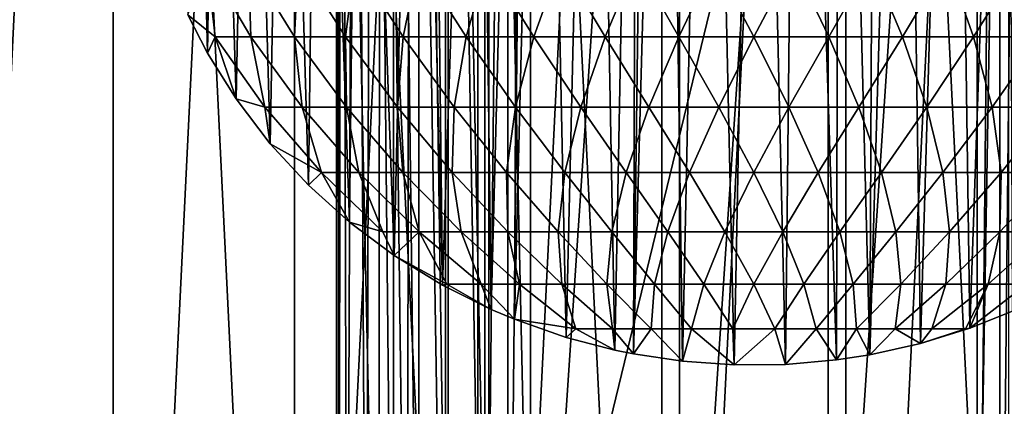
# Model space of a CAD drawing. Extents: x -6096 to 635, y -2202 to 2244.
# Drawn here: x -134 to 46, y 1755 to 1826 of the extents above; entities that cross this region are included whole.
import ezdxf

# ---------------------------------------------------------------- set-up
doc = ezdxf.new("R2010")
doc.units = 0
doc.header["$MEASUREMENT"] = 0

msp = doc.modelspace()

# ---------------------------------------------------------------- linework, layer by layer
for points in [[(-117.012001, 2202.73999, 1399.959961), (-117.012001, 1524.339966, 1399.959961), (-149.735992, 1524.339966, 1407.869995)], [(-149.735992, 2202.73999, 1407.869995), (-117.012001, 2202.73999, 1399.959961), (-149.735992, 1524.339966, 1407.869995)], [(-117.012001, 2202.73999, 2511.659912), (-149.735992, 2202.73999, 2503.75), (-149.735992, 1524.339966, 2503.75)], [(-117.012001, 2202.73999, 2511.659912), (-149.735992, 1524.339966, 2503.75), (-117.012001, 1524.339966, 2511.659912)], [(-117.012001, 2202.73999, 1399.959961), (-83.877701, 1524.339966, 1394.01001), (-117.012001, 1524.339966, 1399.959961)], [(-117.012001, 2202.73999, 1399.959961), (-83.877701, 2202.73999, 1394.01001), (-83.877701, 1524.339966, 1394.01001)], [(-83.877701, 2202.73999, 2517.620117), (-117.012001, 2202.73999, 2511.659912), (-117.012001, 1524.339966, 2511.659912)], [(-83.877701, 2202.73999, 2517.620117), (-117.012001, 1524.339966, 2511.659912), (-83.877701, 1524.339966, 2517.620117)], [(-83.877701, 2202.73999, 1394.01001), (-50.4487, 1524.339966, 1390.02002), (-83.877701, 1524.339966, 1394.01001)], [(-83.877701, 2202.73999, 1394.01001), (-50.4487, 2202.73999, 1390.02002), (-50.4487, 1524.339966, 1390.02002)], [(-50.4487, 2202.73999, 2521.600098), (-83.877701, 2202.73999, 2517.620117), (-83.877701, 1524.339966, 2517.620117)], [(-50.4487, 2202.73999, 2521.600098), (-83.877701, 1524.339966, 2517.620117), (-50.4487, 1524.339966, 2521.600098)], [(-16.842501, 2202.73999, 1388.030029), (-16.842501, 1524.339966, 1388.030029), (-50.4487, 1524.339966, 1390.02002)], [(-50.4487, 2202.73999, 1390.02002), (-16.842501, 2202.73999, 1388.030029), (-50.4487, 1524.339966, 1390.02002)], [(-50.4487, 2202.73999, 2521.600098), (-50.4487, 1524.339966, 2521.600098), (-16.842501, 1524.339966, 2523.590088)], [(-16.842501, 2202.73999, 2523.590088), (-50.4487, 2202.73999, 2521.600098), (-16.842501, 1524.339966, 2523.590088)], [(16.8228, 2202.73999, 1388.030029), (16.8228, 1524.339966, 1388.030029), (-16.842501, 1524.339966, 1388.030029)], [(-16.842501, 2202.73999, 1388.030029), (16.8228, 2202.73999, 1388.030029), (-16.842501, 1524.339966, 1388.030029)], [(16.8228, 2202.73999, 2523.590088), (-16.842501, 2202.73999, 2523.590088), (-16.842501, 1524.339966, 2523.590088)], [(16.8228, 2202.73999, 2523.590088), (-16.842501, 1524.339966, 2523.590088), (16.8228, 1524.339966, 2523.590088)], [(16.8228, 2202.73999, 1388.030029), (50.428902, 2202.73999, 1390.02002), (50.428902, 1524.339966, 1390.02002)], [(16.8228, 2202.73999, 1388.030029), (50.428902, 1524.339966, 1390.02002), (16.8228, 1524.339966, 1388.030029)], [(50.428902, 2202.73999, 2521.600098), (16.8228, 2202.73999, 2523.590088), (16.8228, 1524.339966, 2523.590088)], [(50.428902, 2202.73999, 2521.600098), (16.8228, 1524.339966, 2523.590088), (50.428902, 1524.339966, 2521.600098)], [(-49.172699, 2062.399902, 2521.709961), (-44.951401, 2063.169922, 2522.060059), (-49.1273, 1658.030029, 2521.709961)], [(-49.1273, 1658.030029, 2521.709961), (-44.951401, 2063.169922, 2522.060059), (-44.928902, 1657.27002, 2522.060059)], [(-44.951401, 2063.169922, 2522.060059), (-40.782001, 2063.419922, 2522.379883), (-44.928902, 1657.27002, 2522.060059)], [(-44.928902, 1657.27002, 2522.060059), (-40.782001, 2063.419922, 2522.379883), (-40.782001, 1657.02002, 2522.379883)], [(-40.782001, 1657.02002, 2522.379883), (-13.611, 2063.419922, 2523.679932), (-13.611, 1657.02002, 2523.679932)], [(-40.782001, 2063.419922, 2522.379883), (-13.611, 2063.419922, 2523.679932), (-40.782001, 1657.02002, 2522.379883)], [(-13.611, 1657.02002, 2523.679932), (13.5912, 2063.419922, 2523.679932), (13.5912, 1657.02002, 2523.679932)], [(-13.611, 2063.419922, 2523.679932), (13.5912, 2063.419922, 2523.679932), (-13.611, 1657.02002, 2523.679932)], [(13.5912, 1657.02002, 2523.679932), (40.762299, 2063.419922, 2522.379883), (40.762299, 1657.02002, 2522.379883)], [(13.5912, 2063.419922, 2523.679932), (40.762299, 2063.419922, 2522.379883), (13.5912, 1657.02002, 2523.679932)], [(40.762299, 2063.419922, 2522.379883), (44.9091, 2063.169922, 2522.060059), (40.762299, 1657.02002, 2522.379883)], [(40.762299, 1657.02002, 2522.379883), (44.9091, 2063.169922, 2522.060059), (44.931702, 1657.27002, 2522.060059)], [(44.9091, 2063.169922, 2522.060059), (49.107498, 2062.409912, 2521.709961), (44.931702, 1657.27002, 2522.060059)], [(-56.232498, 2059.870117, 2521.050049), (-49.172699, 2062.399902, 2521.709961), (-49.1273, 1658.030029, 2521.709961)], [(44.931702, 1657.27002, 2522.060059), (49.107498, 2062.409912, 2521.709961), (49.153, 1658.040039, 2521.709961)], [(-62.792198, 2055.75, 2520.360107), (-56.232498, 2059.870117, 2521.050049), (-56.363499, 1660.630005, 2521.040039)], [(-56.363499, 1660.630005, 2521.040039), (-56.232498, 2059.870117, 2521.050049), (-49.1273, 1658.030029, 2521.709961)], [(-68.140503, 2050.48999, 2519.73999), (-62.792198, 2055.75, 2520.360107), (-63.348, 1665.140015, 2520.300049)], [(-63.348, 1665.140015, 2520.300049), (-62.792198, 2055.75, 2520.360107), (-56.363499, 1660.630005, 2521.040039)], [(-65.833298, 1667.400024, 2648.379883), (-65.833298, 2053.040039, 2648.379883), (-69.737198, 2048.409912, 2643.75)], [(-61.196098, 1672.030029, 2652.290039), (-61.196098, 2048.409912, 2652.290039), (-65.833298, 2053.040039, 2648.379883)], [(-65.833298, 1667.400024, 2648.379883), (-61.196098, 1672.030029, 2652.290039), (-65.833298, 2053.040039, 2648.379883)], [(-76.2099, 2027.98999, 2518.709961), (-68.140503, 2050.48999, 2519.73999), (-68.594299, 1670.51001, 2519.689941)], [(-68.594299, 1670.51001, 2519.689941), (-68.140503, 2050.48999, 2519.73999), (-63.348, 1665.140015, 2520.300049)], [(-70.793297, 1673.619995, 2642.159912), (-69.737198, 2048.409912, 2643.75), (-72.843498, 2043.069946, 2638.399902)], [(-70.793297, 1673.619995, 2642.159912), (-65.833298, 1667.400024, 2648.379883), (-69.737198, 2048.409912, 2643.75)], [(-55.8549, 1677.380005, 2655.389893), (-55.8549, 2043.069946, 2655.389893), (-61.196098, 2048.409912, 2652.290039)], [(-61.196098, 1672.030029, 2652.290039), (-55.8549, 1677.380005, 2655.389893), (-61.196098, 2048.409912, 2652.290039)], [(-74.288803, 1680.939941, 2634.840088), (-72.843498, 2043.069946, 2638.399902), (-75.374298, 2035.640015, 2630.97998)], [(-74.288803, 1680.939941, 2634.840088), (-70.793297, 1673.619995, 2642.159912), (-72.843498, 2043.069946, 2638.399902)], [(-48.431198, 1684.800049, 2657.919922), (-48.431198, 2035.640015, 2657.919922), (-55.8549, 2043.069946, 2655.389893)], [(-55.8549, 1677.380005, 2655.389893), (-48.431198, 1684.800049, 2657.919922), (-55.8549, 2043.069946, 2655.389893)], [(-75.735397, 1686.670044, 2629.110107), (-75.374298, 2035.640015, 2630.97998), (-76.2099, 2027.98999, 2623.330078)], [(-75.735397, 1686.670044, 2629.110107), (-74.288803, 1680.939941, 2634.840088), (-75.374298, 2035.640015, 2630.97998)], [(-40.782001, 1692.449951, 2658.76001), (-40.782001, 2027.98999, 2658.76001), (-48.431198, 2035.640015, 2657.919922)], [(-48.431198, 1684.800049, 2657.919922), (-40.782001, 1692.449951, 2658.76001), (-48.431198, 2035.640015, 2657.919922)], [(46.541, 2033.77002, 2658.280029), (40.762299, 2027.98999, 2658.76001), (40.762299, 1692.449951, 2658.76001)], [(46.541, 2033.77002, 2658.280029), (40.762299, 1692.449951, 2658.76001), (46.541, 1686.670044, 2658.280029)], [(-76.2099, 2027.98999, 2518.709961), (-76.2099, 1692.449951, 2518.709961), (-76.2099, 2027.98999, 2623.330078)], [(-76.2099, 1692.449951, 2518.709961), (-76.2099, 1692.449951, 2623.330078), (-76.2099, 2027.98999, 2623.330078)], [(-76.2099, 1692.449951, 2518.709961), (-76.2099, 2027.98999, 2518.709961), (-68.594299, 1670.51001, 2519.689941)], [(-76.2099, 1692.449951, 2623.330078), (-75.735397, 1686.670044, 2629.110107), (-76.2099, 2027.98999, 2623.330078)], [(-40.782001, 2027.98999, 2658.76001), (-40.782001, 1692.449951, 2658.76001), (40.762299, 2027.98999, 2658.76001)], [(-40.782001, 1692.449951, 2658.76001), (40.762299, 1692.449951, 2658.76001), (40.762299, 2027.98999, 2658.76001)], [(-8.4904, 1980.73999, 1387.839966), (-16.099701, 1979.949951, 1388.01001), (-13.0387, 1763.199951, 1387.930054)], [(-3.5948, 1762.540039, 1387.790039), (-8.4904, 1980.73999, 1387.839966), (-13.0387, 1763.199951, 1387.930054)], [(0.659, 1981.040039, 1387.780029), (-8.4904, 1980.73999, 1387.839966), (-3.5948, 1762.540039, 1387.790039)], [(5.7682, 1762.630005, 1387.810059), (0.659, 1981.040039, 1387.780029), (-3.5948, 1762.540039, 1387.790039)], [(8.1371, 1980.76001, 1387.839966), (0.659, 1981.040039, 1387.780029), (5.7682, 1762.630005, 1387.810059)], [(15.0939, 1763.449951, 1387.97998), (8.1371, 1980.76001, 1387.839966), (5.7682, 1762.630005, 1387.810059)], [(15.5687, 1980.02002, 1387.98999), (8.1371, 1980.76001, 1387.839966), (15.0939, 1763.449951, 1387.97998)], [(21.189301, 1764.390015, 1388.180054), (15.5687, 1980.02002, 1387.98999), (15.0939, 1763.449951, 1387.97998)], [(22.185699, 1978.949951, 1388.209961), (15.5687, 1980.02002, 1387.98999), (21.189301, 1764.390015, 1388.180054)], [(-21.347799, 1979.109985, 1388.180054), (-29.3561, 1977.359985, 1388.540039), (-25.4268, 1765.22998, 1388.349976)], [(-22.0121, 1764.540039, 1388.209961), (-21.347799, 1979.109985, 1388.180054), (-25.4268, 1765.22998, 1388.349976)], [(-13.0387, 1763.199951, 1387.930054), (-16.099701, 1979.949951, 1388.01001), (-22.0121, 1764.540039, 1388.209961)], [(-16.099701, 1979.949951, 1388.01001), (-19.209101, 1979.47998, 1388.099976), (-22.0121, 1764.540039, 1388.209961)], [(-19.209101, 1979.47998, 1388.099976), (-21.347799, 1979.109985, 1388.180054), (-22.0121, 1764.540039, 1388.209961)], [(27.3925, 1977.839966, 1388.439941), (22.185699, 1978.949951, 1388.209961), (21.189301, 1764.390015, 1388.180054)], [(-29.3561, 1977.359985, 1388.540039), (-38.6152, 1974.589966, 1389.089966), (-34.259399, 1767.530029, 1388.810059)], [(-25.4268, 1765.22998, 1388.349976), (-29.3561, 1977.359985, 1388.540039), (-34.259399, 1767.530029, 1388.810059)], [(30.422701, 1766.449951, 1388.599976), (27.3925, 1977.839966, 1388.439941), (21.189301, 1764.390015, 1388.180054)], [(36.508301, 1975.290039, 1388.949951), (27.3925, 1977.839966, 1388.439941), (30.422701, 1766.449951, 1388.599976)], [(39.436001, 1769.22998, 1389.150024), (36.508301, 1975.290039, 1388.949951), (30.422701, 1766.449951, 1388.599976)], [(46.424599, 1971.569946, 1389.680054), (36.508301, 1975.290039, 1388.949951), (39.436001, 1769.22998, 1389.150024)], [(-42.7789, 1973.060059, 1389.390015), (-50.500099, 1969.73999, 1390.030029), (-47.956501, 1772.619995, 1389.810059)], [(-43.752701, 1770.849976, 1389.469971), (-42.7789, 1973.060059, 1389.390015), (-47.956501, 1772.619995, 1389.810059)], [(-34.259399, 1767.530029, 1388.810059), (-38.6152, 1974.589966, 1389.089966), (-43.752701, 1770.849976, 1389.469971)], [(-38.6152, 1974.589966, 1389.089966), (-42.7789, 1973.060059, 1389.390015), (-43.752701, 1770.849976, 1389.469971)], [(47.261799, 1772.319946, 1389.75), (46.424599, 1971.569946, 1389.680054), (39.436001, 1769.22998, 1389.150024)], [(-50.500099, 1969.73999, 1390.030029), (-59.144001, 1965.180054, 1390.869995), (-56.871399, 1777.060059, 1390.630005)], [(-47.956501, 1772.619995, 1389.810059), (-50.500099, 1969.73999, 1390.030029), (-56.871399, 1777.060059, 1390.630005)], [(-59.144001, 1965.180054, 1390.869995), (-61.522598, 1963.75, 1391.119995), (-56.871399, 1777.060059, 1390.630005)], [(-61.522598, 1963.75, 1391.119995), (-71.947998, 1956.469971, 1392.349976), (-65.723801, 1782.51001, 1391.589966)], [(-56.871399, 1777.060059, 1390.630005), (-61.522598, 1963.75, 1391.119995), (-65.723801, 1782.51001, 1391.589966)], [(-71.947998, 1956.469971, 1392.349976), (-79.409203, 1950.060059, 1393.359985), (-73.872902, 1788.599976, 1392.599976)], [(-65.723801, 1782.51001, 1391.589966), (-71.947998, 1956.469971, 1392.349976), (-73.872902, 1788.599976, 1392.599976)], [(-79.409203, 1950.060059, 1393.359985), (-85.708603, 1943.650024, 1394.280029), (-81.347504, 1795.329956, 1393.630005)], [(-73.872902, 1788.599976, 1392.599976), (-79.409203, 1950.060059, 1393.359985), (-81.347504, 1795.329956, 1393.630005)], [(-85.708603, 1943.650024, 1394.280029), (-92.038399, 1935.97998, 1395.280029), (-88.333702, 1802.890015, 1394.689941)], [(-81.347504, 1795.329956, 1393.630005), (-85.708603, 1943.650024, 1394.280029), (-88.333702, 1802.890015, 1394.689941)], [(-92.038399, 1935.97998, 1395.280029), (-98.165703, 1926.900024, 1396.319946), (-94.559502, 1811.050049, 1395.699951)], [(-88.333702, 1802.890015, 1394.689941), (-92.038399, 1935.97998, 1395.280029), (-94.559502, 1811.050049, 1395.699951)], [(-98.165703, 1926.900024, 1396.319946), (-102.301003, 1919.380005, 1397.069946), (-99.7715, 1819.380005, 1396.609985)], [(-94.559502, 1811.050049, 1395.699951), (-98.165703, 1926.900024, 1396.319946), (-99.7715, 1819.380005, 1396.609985)], [(-99.7715, 1819.380005, 1396.609985), (-102.301003, 1919.380005, 1397.069946), (-103.396004, 1826.410034, 1397.27002)], [(-99.919403, 1835.969971, 1381.060059), (-98.385597, 1822.380005, 1389.670044), (-103.396004, 1826.410034, 1397.27002)], [(-99.919403, 1835.969971, 1381.060059), (-91.882896, 1822.380005, 1377.609985), (-98.385597, 1822.380005, 1389.670044)], [(-99.919403, 1835.969971, 1381.060059), (-92.317101, 1835.969971, 1368.880005), (-91.882896, 1822.380005, 1377.609985)], [(-92.317101, 1835.969971, 1368.880005), (-83.236702, 1835.969971, 1357.75), (-83.909103, 1822.380005, 1366.469971)], [(-92.317101, 1835.969971, 1368.880005), (-83.909103, 1822.380005, 1366.469971), (-91.882896, 1822.380005, 1377.609985)], [(-83.236702, 1835.969971, 1357.75), (-74.592003, 1822.380005, 1356.420044), (-83.909103, 1822.380005, 1366.469971)], [(-83.236702, 1835.969971, 1357.75), (-72.8237, 1835.969971, 1347.859985), (-74.592003, 1822.380005, 1356.420044)], [(-72.8237, 1835.969971, 1347.859985), (-64.080498, 1822.380005, 1347.630005), (-74.592003, 1822.380005, 1356.420044)], [(-72.8237, 1835.969971, 1347.859985), (-61.244701, 1835.969971, 1339.359985), (-64.080498, 1822.380005, 1347.630005)], [(-61.244701, 1835.969971, 1339.359985), (-52.543201, 1822.380005, 1340.23999), (-64.080498, 1822.380005, 1347.630005)], [(-61.244701, 1835.969971, 1339.359985), (-48.685299, 1835.969971, 1332.390015), (-52.543201, 1822.380005, 1340.23999)], [(-48.685299, 1835.969971, 1332.390015), (-40.1647, 1822.380005, 1334.359985), (-52.543201, 1822.380005, 1340.23999)], [(-48.685299, 1835.969971, 1332.390015), (-35.346401, 1835.969971, 1327.060059), (-40.1647, 1822.380005, 1334.359985)], [(-35.346401, 1835.969971, 1327.060059), (-27.143299, 1822.380005, 1330.099976), (-40.1647, 1822.380005, 1334.359985)], [(-35.346401, 1835.969971, 1327.060059), (-21.441799, 1835.969971, 1323.459961), (-27.143299, 1822.380005, 1330.099976)], [(-21.441799, 1835.969971, 1323.459961), (-13.6873, 1822.380005, 1327.51001), (-27.143299, 1822.380005, 1330.099976)], [(-21.441799, 1835.969971, 1323.459961), (-7.1939, 1835.969971, 1321.650024), (-13.6873, 1822.380005, 1327.51001)], [(-7.1939, 1835.969971, 1321.650024), (-0.0124, 1822.380005, 1326.640015), (-13.6873, 1822.380005, 1327.51001)], [(-7.1939, 1835.969971, 1321.650024), (7.1689, 1835.969971, 1321.650024), (-0.0124, 1822.380005, 1326.640015)], [(7.1689, 1835.969971, 1321.650024), (13.6626, 1822.380005, 1327.51001), (-0.0124, 1822.380005, 1326.640015)], [(7.1689, 1835.969971, 1321.650024), (21.416901, 1835.969971, 1323.459961), (13.6626, 1822.380005, 1327.51001)], [(21.416901, 1835.969971, 1323.459961), (27.1187, 1822.380005, 1330.099976), (13.6626, 1822.380005, 1327.51001)], [(21.416901, 1835.969971, 1323.459961), (35.321701, 1835.969971, 1327.060059), (27.1187, 1822.380005, 1330.099976)], [(35.321701, 1835.969971, 1327.060059), (40.140301, 1822.380005, 1334.359985), (27.1187, 1822.380005, 1330.099976)], [(35.321701, 1835.969971, 1327.060059), (48.660801, 1835.969971, 1332.390015), (40.140301, 1822.380005, 1334.359985)], [(48.660801, 1835.969971, 1332.390015), (52.5191, 1822.380005, 1340.23999), (40.140301, 1822.380005, 1334.359985)], [(-98.385597, 1822.380005, 1389.670044), (-99.7715, 1819.380005, 1396.609985), (-103.396004, 1826.410034, 1397.27002)], [(-98.385597, 1822.380005, 1389.670044), (-94.559502, 1811.050049, 1395.699951), (-99.7715, 1819.380005, 1396.609985)], [(-98.385597, 1822.380005, 1389.670044), (-91.882896, 1822.380005, 1377.609985), (-89.304703, 1809.530029, 1386.790039)], [(-98.385597, 1822.380005, 1389.670044), (-89.304703, 1809.530029, 1386.790039), (-94.559502, 1811.050049, 1395.699951)], [(-91.882896, 1822.380005, 1377.609985), (-82.510101, 1809.530029, 1375.890015), (-89.304703, 1809.530029, 1386.790039)], [(-91.882896, 1822.380005, 1377.609985), (-83.909103, 1822.380005, 1366.469971), (-82.510101, 1809.530029, 1375.890015)], [(-83.909103, 1822.380005, 1366.469971), (-74.394402, 1809.530029, 1365.949951), (-82.510101, 1809.530029, 1375.890015)], [(-83.909103, 1822.380005, 1366.469971), (-74.592003, 1822.380005, 1356.420044), (-74.394402, 1809.530029, 1365.949951)], [(-74.592003, 1822.380005, 1356.420044), (-65.0877, 1809.530029, 1357.109985), (-74.394402, 1809.530029, 1365.949951)], [(-74.592003, 1822.380005, 1356.420044), (-64.080498, 1822.380005, 1347.630005), (-65.0877, 1809.530029, 1357.109985)], [(-64.080498, 1822.380005, 1347.630005), (-54.738998, 1809.530029, 1349.51001), (-65.0877, 1809.530029, 1357.109985)], [(-64.080498, 1822.380005, 1347.630005), (-52.543201, 1822.380005, 1340.23999), (-54.738998, 1809.530029, 1349.51001)], [(-52.543201, 1822.380005, 1340.23999), (-43.513901, 1809.530029, 1343.280029), (-54.738998, 1809.530029, 1349.51001)], [(-52.543201, 1822.380005, 1340.23999), (-40.1647, 1822.380005, 1334.359985), (-43.513901, 1809.530029, 1343.280029)], [(-40.1647, 1822.380005, 1334.359985), (-31.592199, 1809.530029, 1338.52002), (-43.513901, 1809.530029, 1343.280029)], [(-40.1647, 1822.380005, 1334.359985), (-27.143299, 1822.380005, 1330.099976), (-31.592199, 1809.530029, 1338.52002)], [(-27.143299, 1822.380005, 1330.099976), (-19.164801, 1809.530029, 1335.310059), (-31.592199, 1809.530029, 1338.52002)], [(-27.143299, 1822.380005, 1330.099976), (-13.6873, 1822.380005, 1327.51001), (-19.164801, 1809.530029, 1335.310059)], [(-13.6873, 1822.380005, 1327.51001), (-6.4307, 1809.530029, 1333.689941), (-19.164801, 1809.530029, 1335.310059)], [(-13.6873, 1822.380005, 1327.51001), (-0.0124, 1822.380005, 1326.640015), (-6.4307, 1809.530029, 1333.689941)], [(-0.0124, 1822.380005, 1326.640015), (6.4062, 1809.530029, 1333.689941), (-6.4307, 1809.530029, 1333.689941)], [(-0.0124, 1822.380005, 1326.640015), (13.6626, 1822.380005, 1327.51001), (6.4062, 1809.530029, 1333.689941)], [(13.6626, 1822.380005, 1327.51001), (19.1404, 1809.530029, 1335.310059), (6.4062, 1809.530029, 1333.689941)], [(13.6626, 1822.380005, 1327.51001), (27.1187, 1822.380005, 1330.099976), (19.1404, 1809.530029, 1335.310059)], [(27.1187, 1822.380005, 1330.099976), (31.568001, 1809.530029, 1338.52002), (19.1404, 1809.530029, 1335.310059)], [(27.1187, 1822.380005, 1330.099976), (40.140301, 1822.380005, 1334.359985), (31.568001, 1809.530029, 1338.52002)], [(40.140301, 1822.380005, 1334.359985), (43.489899, 1809.530029, 1343.280029), (31.568001, 1809.530029, 1338.52002)], [(40.140301, 1822.380005, 1334.359985), (52.5191, 1822.380005, 1340.23999), (43.489899, 1809.530029, 1343.280029)], [(52.5191, 1822.380005, 1340.23999), (54.715302, 1809.530029, 1349.51001), (43.489899, 1809.530029, 1343.280029)], [(-89.304703, 1809.530029, 1386.790039), (-88.333702, 1802.890015, 1394.689941), (-94.559502, 1811.050049, 1395.699951)], [(-89.304703, 1809.530029, 1386.790039), (-82.510101, 1809.530029, 1375.890015), (-78.988899, 1797.609985, 1385.660034)], [(-89.304703, 1809.530029, 1386.790039), (-78.988899, 1797.609985, 1385.660034), (-88.333702, 1802.890015, 1394.689941)], [(-82.510101, 1809.530029, 1375.890015), (-72.134201, 1797.609985, 1376.079956), (-78.988899, 1797.609985, 1385.660034)], [(-82.510101, 1809.530029, 1375.890015), (-74.394402, 1809.530029, 1365.949951), (-72.134201, 1797.609985, 1376.079956)], [(-74.394402, 1809.530029, 1365.949951), (-64.124603, 1797.609985, 1367.439941), (-72.134201, 1797.609985, 1376.079956)], [(-74.394402, 1809.530029, 1365.949951), (-65.0877, 1809.530029, 1357.109985), (-64.124603, 1797.609985, 1367.439941)], [(-65.0877, 1809.530029, 1357.109985), (-55.088501, 1797.609985, 1359.880005), (-64.124603, 1797.609985, 1367.439941)], [(-65.0877, 1809.530029, 1357.109985), (-54.738998, 1809.530029, 1349.51001), (-55.088501, 1797.609985, 1359.880005)], [(-54.738998, 1809.530029, 1349.51001), (-45.170399, 1797.609985, 1353.530029), (-55.088501, 1797.609985, 1359.880005)], [(-54.738998, 1809.530029, 1349.51001), (-43.513901, 1809.530029, 1343.280029), (-45.170399, 1797.609985, 1353.530029)], [(-43.513901, 1809.530029, 1343.280029), (-34.529099, 1797.609985, 1348.47998), (-45.170399, 1797.609985, 1353.530029)], [(-43.513901, 1809.530029, 1343.280029), (-31.592199, 1809.530029, 1338.52002), (-34.529099, 1797.609985, 1348.47998)], [(-31.592199, 1809.530029, 1338.52002), (-23.335199, 1797.609985, 1344.810059), (-34.529099, 1797.609985, 1348.47998)], [(-31.592199, 1809.530029, 1338.52002), (-19.164801, 1809.530029, 1335.310059), (-23.335199, 1797.609985, 1344.810059)], [(-19.164801, 1809.530029, 1335.310059), (-11.7677, 1797.609985, 1342.589966), (-23.335199, 1797.609985, 1344.810059)], [(-19.164801, 1809.530029, 1335.310059), (-6.4307, 1809.530029, 1333.689941), (-11.7677, 1797.609985, 1342.589966)], [(-6.4307, 1809.530029, 1333.689941), (-0.012, 1797.609985, 1341.839966), (-11.7677, 1797.609985, 1342.589966)], [(-6.4307, 1809.530029, 1333.689941), (6.4062, 1809.530029, 1333.689941), (-0.012, 1797.609985, 1341.839966)], [(6.4062, 1809.530029, 1333.689941), (11.7437, 1797.609985, 1342.589966), (-0.012, 1797.609985, 1341.839966)], [(6.4062, 1809.530029, 1333.689941), (19.1404, 1809.530029, 1335.310059), (11.7437, 1797.609985, 1342.589966)], [(19.1404, 1809.530029, 1335.310059), (23.3113, 1797.609985, 1344.810059), (11.7437, 1797.609985, 1342.589966)], [(19.1404, 1809.530029, 1335.310059), (31.568001, 1809.530029, 1338.52002), (23.3113, 1797.609985, 1344.810059)], [(31.568001, 1809.530029, 1338.52002), (34.505402, 1797.609985, 1348.47998), (23.3113, 1797.609985, 1344.810059)], [(31.568001, 1809.530029, 1338.52002), (43.489899, 1809.530029, 1343.280029), (34.505402, 1797.609985, 1348.47998)], [(43.489899, 1809.530029, 1343.280029), (45.1469, 1797.609985, 1353.530029), (34.505402, 1797.609985, 1348.47998)], [(43.489899, 1809.530029, 1343.280029), (54.715302, 1809.530029, 1349.51001), (45.1469, 1797.609985, 1353.530029)], [(54.715302, 1809.530029, 1349.51001), (55.065201, 1797.609985, 1359.880005), (45.1469, 1797.609985, 1353.530029)], [(-78.988899, 1797.609985, 1385.660034), (-81.347504, 1795.329956, 1393.630005), (-88.333702, 1802.890015, 1394.689941)], [(-78.988899, 1797.609985, 1385.660034), (-73.872902, 1788.599976, 1392.599976), (-81.347504, 1795.329956, 1393.630005)], [(-78.988899, 1797.609985, 1385.660034), (-67.783501, 1786.800049, 1386.430054), (-73.872902, 1788.599976, 1392.599976)], [(-78.988899, 1797.609985, 1385.660034), (-72.134201, 1797.609985, 1376.079956), (-67.783501, 1786.800049, 1386.430054)], [(-72.134201, 1797.609985, 1376.079956), (-61.116501, 1786.800049, 1378.26001), (-67.783501, 1786.800049, 1386.430054)], [(-72.134201, 1797.609985, 1376.079956), (-64.124603, 1797.609985, 1367.439941), (-61.116501, 1786.800049, 1378.26001)], [(-64.124603, 1797.609985, 1367.439941), (-53.4711, 1786.800049, 1371), (-61.116501, 1786.800049, 1378.26001)], [(-64.124603, 1797.609985, 1367.439941), (-55.088501, 1797.609985, 1359.880005), (-53.4711, 1786.800049, 1371)], [(-55.088501, 1797.609985, 1359.880005), (-44.969601, 1786.800049, 1364.76001), (-53.4711, 1786.800049, 1371)], [(-55.088501, 1797.609985, 1359.880005), (-45.170399, 1797.609985, 1353.530029), (-44.969601, 1786.800049, 1364.76001)], [(-45.170399, 1797.609985, 1353.530029), (-34.529099, 1797.609985, 1348.47998), (-35.748199, 1786.800049, 1359.640015)], [(-45.170399, 1797.609985, 1353.530029), (-35.748199, 1786.800049, 1359.640015), (-44.969601, 1786.800049, 1364.76001)], [(-34.529099, 1797.609985, 1348.47998), (-25.954599, 1786.800049, 1355.72998), (-35.748199, 1786.800049, 1359.640015)], [(-34.529099, 1797.609985, 1348.47998), (-23.335199, 1797.609985, 1344.810059), (-25.954599, 1786.800049, 1355.72998)], [(-23.335199, 1797.609985, 1344.810059), (-15.7456, 1786.800049, 1353.089966), (-25.954599, 1786.800049, 1355.72998)], [(-23.335199, 1797.609985, 1344.810059), (-11.7677, 1797.609985, 1342.589966), (-15.7456, 1786.800049, 1353.089966)], [(-11.7677, 1797.609985, 1342.589966), (-5.2845, 1786.800049, 1351.76001), (-15.7456, 1786.800049, 1353.089966)], [(-11.7677, 1797.609985, 1342.589966), (-0.012, 1797.609985, 1341.839966), (-5.2845, 1786.800049, 1351.76001)], [(-0.012, 1797.609985, 1341.839966), (5.2609, 1786.800049, 1351.76001), (-5.2845, 1786.800049, 1351.76001)], [(-0.012, 1797.609985, 1341.839966), (11.7437, 1797.609985, 1342.589966), (5.2609, 1786.800049, 1351.76001)], [(11.7437, 1797.609985, 1342.589966), (15.722, 1786.800049, 1353.089966), (5.2609, 1786.800049, 1351.76001)], [(11.7437, 1797.609985, 1342.589966), (23.3113, 1797.609985, 1344.810059), (15.722, 1786.800049, 1353.089966)], [(23.3113, 1797.609985, 1344.810059), (25.9312, 1786.800049, 1355.72998), (15.722, 1786.800049, 1353.089966)], [(23.3113, 1797.609985, 1344.810059), (34.505402, 1797.609985, 1348.47998), (25.9312, 1786.800049, 1355.72998)], [(34.505402, 1797.609985, 1348.47998), (35.724998, 1786.800049, 1359.640015), (25.9312, 1786.800049, 1355.72998)], [(34.505402, 1797.609985, 1348.47998), (45.1469, 1797.609985, 1353.530029), (35.724998, 1786.800049, 1359.640015)], [(45.1469, 1797.609985, 1353.530029), (44.946602, 1786.800049, 1364.76001), (35.724998, 1786.800049, 1359.640015)], [(55.065201, 1797.609985, 1359.880005), (53.448399, 1786.800049, 1371), (44.946602, 1786.800049, 1364.76001)], [(45.1469, 1797.609985, 1353.530029), (55.065201, 1797.609985, 1359.880005), (44.946602, 1786.800049, 1364.76001)], [(-67.783501, 1786.800049, 1386.430054), (-65.723801, 1782.51001, 1391.589966), (-73.872902, 1788.599976, 1392.599976)], [(-67.783501, 1786.800049, 1386.430054), (-61.116501, 1786.800049, 1378.26001), (-65.723801, 1782.51001, 1391.589966)], [(-61.116501, 1786.800049, 1378.26001), (-56.0583, 1777.26001, 1389.189941), (-65.723801, 1782.51001, 1391.589966)], [(-61.116501, 1786.800049, 1378.26001), (-53.4711, 1786.800049, 1371), (-49.834, 1777.26001, 1382.47998)], [(-61.116501, 1786.800049, 1378.26001), (-49.834, 1777.26001, 1382.47998), (-56.0583, 1777.26001, 1389.189941)], [(-53.4711, 1786.800049, 1371), (-42.812, 1777.26001, 1376.609985), (-49.834, 1777.26001, 1382.47998)], [(-53.4711, 1786.800049, 1371), (-44.969601, 1786.800049, 1364.76001), (-42.812, 1777.26001, 1376.609985)], [(-44.969601, 1786.800049, 1364.76001), (-35.1045, 1777.26001, 1371.670044), (-42.812, 1777.26001, 1376.609985)], [(-44.969601, 1786.800049, 1364.76001), (-35.748199, 1786.800049, 1359.640015), (-35.1045, 1777.26001, 1371.670044)], [(-35.748199, 1786.800049, 1359.640015), (-25.954599, 1786.800049, 1355.72998), (-26.8351, 1777.26001, 1367.75)], [(-35.748199, 1786.800049, 1359.640015), (-26.8351, 1777.26001, 1367.75), (-35.1045, 1777.26001, 1371.670044)], [(-25.954599, 1786.800049, 1355.72998), (-18.1362, 1777.26001, 1364.900024), (-26.8351, 1777.26001, 1367.75)], [(-25.954599, 1786.800049, 1355.72998), (-15.7456, 1786.800049, 1353.089966), (-18.1362, 1777.26001, 1364.900024)], [(-15.7456, 1786.800049, 1353.089966), (-9.147, 1777.26001, 1363.170044), (-18.1362, 1777.26001, 1364.900024)], [(-15.7456, 1786.800049, 1353.089966), (-5.2845, 1786.800049, 1351.76001), (-9.147, 1777.26001, 1363.170044)], [(-5.2845, 1786.800049, 1351.76001), (-0.0115, 1777.26001, 1362.589966), (-9.147, 1777.26001, 1363.170044)], [(-5.2845, 1786.800049, 1351.76001), (5.2609, 1786.800049, 1351.76001), (-0.0115, 1777.26001, 1362.589966)], [(5.2609, 1786.800049, 1351.76001), (9.124, 1777.26001, 1363.170044), (-0.0115, 1777.26001, 1362.589966)], [(5.2609, 1786.800049, 1351.76001), (15.722, 1786.800049, 1353.089966), (9.124, 1777.26001, 1363.170044)], [(15.722, 1786.800049, 1353.089966), (18.113199, 1777.26001, 1364.900024), (9.124, 1777.26001, 1363.170044)], [(15.722, 1786.800049, 1353.089966), (25.9312, 1786.800049, 1355.72998), (18.113199, 1777.26001, 1364.900024)], [(25.9312, 1786.800049, 1355.72998), (26.8123, 1777.26001, 1367.73999), (18.113199, 1777.26001, 1364.900024)], [(25.9312, 1786.800049, 1355.72998), (35.724998, 1786.800049, 1359.640015), (26.8123, 1777.26001, 1367.73999)], [(35.724998, 1786.800049, 1359.640015), (35.081799, 1777.26001, 1371.670044), (26.8123, 1777.26001, 1367.73999)], [(44.946602, 1786.800049, 1364.76001), (42.789501, 1777.26001, 1376.609985), (35.081799, 1777.26001, 1371.670044)], [(35.724998, 1786.800049, 1359.640015), (44.946602, 1786.800049, 1364.76001), (35.081799, 1777.26001, 1371.670044)], [(53.448399, 1786.800049, 1371), (49.811901, 1777.26001, 1382.47998), (42.789501, 1777.26001, 1376.609985)], [(44.946602, 1786.800049, 1364.76001), (53.448399, 1786.800049, 1371), (42.789501, 1777.26001, 1376.609985)], [(-56.0583, 1777.26001, 1389.189941), (-56.871399, 1777.060059, 1390.630005), (-65.723801, 1782.51001, 1391.589966)], [(-56.0583, 1777.26001, 1389.189941), (-47.956501, 1772.619995, 1389.810059), (-56.871399, 1777.060059, 1390.630005)], [(-56.0583, 1777.26001, 1389.189941), (-49.834, 1777.26001, 1382.47998), (-47.956501, 1772.619995, 1389.810059)], [(-49.834, 1777.26001, 1382.47998), (-43.752701, 1770.849976, 1389.469971), (-47.956501, 1772.619995, 1389.810059)], [(-49.834, 1777.26001, 1382.47998), (-42.812, 1777.26001, 1376.609985), (-43.752701, 1770.849976, 1389.469971)], [(-42.812, 1777.26001, 1376.609985), (-32.519199, 1769.130005, 1384.189941), (-43.752701, 1770.849976, 1389.469971)], [(-42.812, 1777.26001, 1376.609985), (-35.1045, 1777.26001, 1371.670044), (-32.519199, 1769.130005, 1384.189941)], [(-35.1045, 1777.26001, 1371.670044), (-26.8351, 1777.26001, 1367.75), (-25.8515, 1769.130005, 1380.48999)], [(-35.1045, 1777.26001, 1371.670044), (-25.8515, 1769.130005, 1380.48999), (-32.519199, 1769.130005, 1384.189941)], [(-26.8351, 1777.26001, 1367.75), (-18.769899, 1769.130005, 1377.660034), (-25.8515, 1769.130005, 1380.48999)], [(-26.8351, 1777.26001, 1367.75), (-18.1362, 1777.26001, 1364.900024), (-18.769899, 1769.130005, 1377.660034)], [(-18.1362, 1777.26001, 1364.900024), (-11.388, 1769.130005, 1375.75), (-18.769899, 1769.130005, 1377.660034)], [(-18.1362, 1777.26001, 1364.900024), (-9.147, 1777.26001, 1363.170044), (-11.388, 1769.130005, 1375.75)], [(-9.147, 1777.26001, 1363.170044), (-3.8239, 1769.130005, 1374.790039), (-11.388, 1769.130005, 1375.75)], [(-9.147, 1777.26001, 1363.170044), (-0.0115, 1777.26001, 1362.589966), (-3.8239, 1769.130005, 1374.790039)], [(-0.0115, 1777.26001, 1362.589966), (3.8013, 1769.130005, 1374.790039), (-3.8239, 1769.130005, 1374.790039)], [(-0.0115, 1777.26001, 1362.589966), (9.124, 1777.26001, 1363.170044), (3.8013, 1769.130005, 1374.790039)], [(9.124, 1777.26001, 1363.170044), (11.3655, 1769.130005, 1375.75), (3.8013, 1769.130005, 1374.790039)], [(9.124, 1777.26001, 1363.170044), (18.113199, 1777.26001, 1364.900024), (11.3655, 1769.130005, 1375.75)], [(18.113199, 1777.26001, 1364.900024), (18.747499, 1769.130005, 1377.660034), (11.3655, 1769.130005, 1375.75)], [(18.113199, 1777.26001, 1364.900024), (26.8123, 1777.26001, 1367.73999), (18.747499, 1769.130005, 1377.660034)], [(26.8123, 1777.26001, 1367.73999), (25.829201, 1769.130005, 1380.48999), (18.747499, 1769.130005, 1377.660034)], [(35.081799, 1777.26001, 1371.670044), (32.4972, 1769.130005, 1384.189941), (25.829201, 1769.130005, 1380.48999)], [(26.8123, 1777.26001, 1367.73999), (35.081799, 1777.26001, 1371.670044), (25.829201, 1769.130005, 1380.48999)], [(42.789501, 1777.26001, 1376.609985), (38.6446, 1769.130005, 1388.699951), (32.4972, 1769.130005, 1384.189941)], [(35.081799, 1777.26001, 1371.670044), (42.789501, 1777.26001, 1376.609985), (32.4972, 1769.130005, 1384.189941)], [(42.789501, 1777.26001, 1376.609985), (39.436001, 1769.22998, 1389.150024), (38.6446, 1769.130005, 1388.699951)], [(49.811901, 1777.26001, 1382.47998), (47.261799, 1772.319946, 1389.75), (39.436001, 1769.22998, 1389.150024)], [(42.789501, 1777.26001, 1376.609985), (49.811901, 1777.26001, 1382.47998), (39.436001, 1769.22998, 1389.150024)], [(-32.519199, 1769.130005, 1384.189941), (-34.259399, 1767.530029, 1388.810059), (-43.752701, 1770.849976, 1389.469971)], [(-32.519199, 1769.130005, 1384.189941), (-25.4268, 1765.22998, 1388.349976), (-34.259399, 1767.530029, 1388.810059)], [(-32.519199, 1769.130005, 1384.189941), (-25.8515, 1769.130005, 1380.48999), (-25.4268, 1765.22998, 1388.349976)], [(-25.8515, 1769.130005, 1380.48999), (-22.0121, 1764.540039, 1388.209961), (-25.4268, 1765.22998, 1388.349976)], [(-25.8515, 1769.130005, 1380.48999), (-18.769899, 1769.130005, 1377.660034), (-22.0121, 1764.540039, 1388.209961)], [(-18.769899, 1769.130005, 1377.660034), (-13.0387, 1763.199951, 1387.930054), (-22.0121, 1764.540039, 1388.209961)], [(-18.769899, 1769.130005, 1377.660034), (-11.388, 1769.130005, 1375.75), (-13.0387, 1763.199951, 1387.930054)], [(-11.388, 1769.130005, 1375.75), (-3.5948, 1762.540039, 1387.790039), (-13.0387, 1763.199951, 1387.930054)], [(-11.388, 1769.130005, 1375.75), (-3.8239, 1769.130005, 1374.790039), (-3.5948, 1762.540039, 1387.790039)], [(-3.8239, 1769.130005, 1374.790039), (3.8013, 1769.130005, 1374.790039), (-3.5948, 1762.540039, 1387.790039)], [(3.8013, 1769.130005, 1374.790039), (5.7682, 1762.630005, 1387.810059), (-3.5948, 1762.540039, 1387.790039)], [(3.8013, 1769.130005, 1374.790039), (11.3655, 1769.130005, 1375.75), (5.7682, 1762.630005, 1387.810059)], [(11.3655, 1769.130005, 1375.75), (15.0939, 1763.449951, 1387.97998), (5.7682, 1762.630005, 1387.810059)], [(11.3655, 1769.130005, 1375.75), (18.747499, 1769.130005, 1377.660034), (15.0939, 1763.449951, 1387.97998)], [(18.747499, 1769.130005, 1377.660034), (21.189301, 1764.390015, 1388.180054), (15.0939, 1763.449951, 1387.97998)], [(18.747499, 1769.130005, 1377.660034), (25.829201, 1769.130005, 1380.48999), (21.189301, 1764.390015, 1388.180054)], [(25.829201, 1769.130005, 1380.48999), (30.422701, 1766.449951, 1388.599976), (21.189301, 1764.390015, 1388.180054)], [(25.829201, 1769.130005, 1380.48999), (32.4972, 1769.130005, 1384.189941), (30.422701, 1766.449951, 1388.599976)], [(38.6446, 1769.130005, 1388.699951), (39.436001, 1769.22998, 1389.150024), (30.422701, 1766.449951, 1388.599976)], [(32.4972, 1769.130005, 1384.189941), (38.6446, 1769.130005, 1388.699951), (30.422701, 1766.449951, 1388.599976)]]:
    msp.add_3dface(points)

doc.saveas('drawing.dxf')
